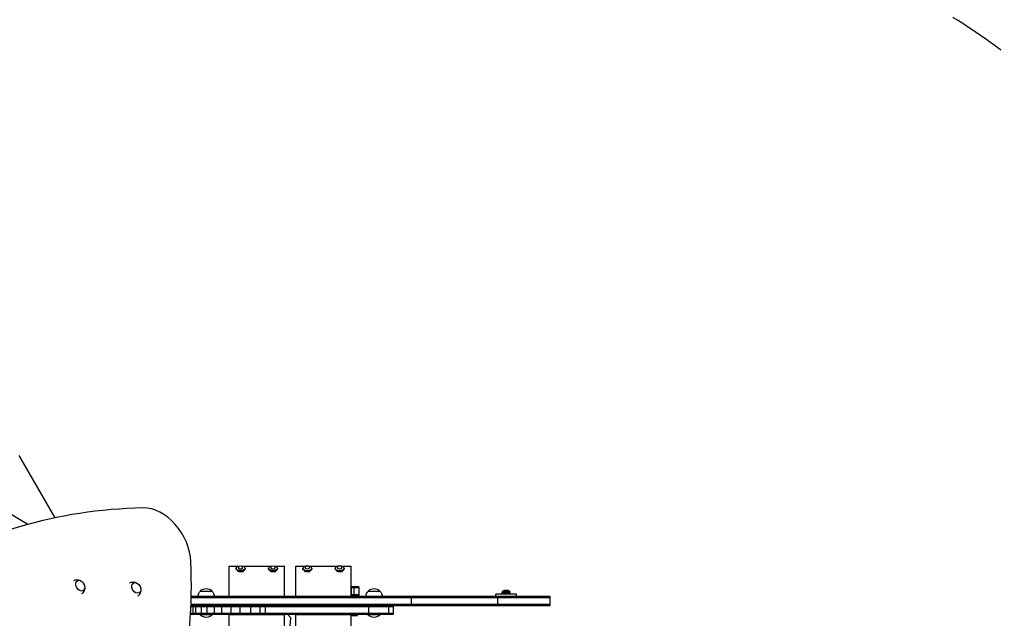
# Model space of a CAD drawing. Units: millimetres. Extents: x -3865 to 6794, y -4554 to 4554.
# Drawn here: x 2742 to 4871, y -28 to 1267 of the extents above; entities that cross this region are included whole.
import ezdxf

# ---------------------------------------------------------------- set-up
doc = ezdxf.new("R2010")
doc.units = ezdxf.units.MM
doc.header["$LTSCALE"] = 20
doc.linetypes.add('HIDDEN', pattern=[9.525, 6.35, -3.175])
doc.layers.add('2d', color=230, linetype='Continuous')
doc.layers.add('EN-Safetyzone', color=93, linetype='HIDDEN')

msp = doc.modelspace()

# ---------------------------------------------------------------- linework, layer by layer
at = {"layer": '2d'}
for p, q in [((2818.5, 189.4), (2740.6, 324.4)), ((2759.7, 175), (2720, 198.5)), ((3194.6, 84.7), (3215, 84.7)), ((3194.6, 19), (3194.6, 84.7)), ((3209.7, 80.3), (3209.7, 79.5)), ((3214.8, 73.8), (3211, 77)), ((3214.9, 71.9), (3214.3, 74.3)), ((3224.3, 84.7), (3285, 84.7)), ((3224.3, 71.9), (3225, 74.3)), ((3224.4, 73.8), (3228.2, 77)), ((3229.6, 80.3), (3229.6, 79.5)), ((3279.7, 80.3), (3279.7, 79.5)), ((3284.8, 73.8), (3281, 77)), ((3284.9, 71.9), (3284.3, 74.3)), ((3294.3, 84.7), (3314.6, 84.7)), ((3294.3, 71.9), (3295, 74.3)), ((3294.4, 73.8), (3298.2, 77)), ((3299.6, 80.3), (3299.6, 79.5)), ((3314.6, 19), (3314.6, 84.7)), ((3338.8, 84.7), (3359.2, 84.7)), ((3338.8, 19), (3338.8, 84.7)), ((3353.8, 80.3), (3353.8, 79.5)), ((3359, 73.8), (3355.2, 77)), ((3359.1, 71.9), (3358.4, 74.3)), ((3368.4, 84.7), (3429.2, 84.7)), ((3368.5, 71.9), (3369.2, 74.3)), ((3368.6, 73.8), (3372.4, 77)), ((3373.8, 80.3), (3373.8, 79.5)), ((3423.8, 80.3), (3423.8, 79.5)), ((3429, 73.8), (3425.2, 77)), ((3429.1, 71.9), (3428.4, 74.3)), ((3438.4, 84.7), (3458.8, 84.7)), ((3438.5, 71.9), (3439.2, 74.3)), ((3438.6, 73.8), (3442.4, 77)), ((3443.8, 80.3), (3443.8, 79.5)), ((3458.8, 19), (3458.8, 84.7)), ((3132.7, 31), (3157.7, 31)), ((3475.5, 40.5), (3458.8, 40.5)), ((3458.8, 38.5), (3475.5, 38.5)), ((3458.8, 23.5), (3475.5, 23.5)), ((3475.5, 21.5), (3458.8, 21.5)), ((3459, 40.5), (3459, 21.5)), ((3464.5, 40.5), (3464.5, 21.5)), ((3475.5, 40.5), (3475.5, 21.5)), ((3495.7, 31), (3520.7, 31)), ((3816.2, 24), (3771.2, 24)), ((3771.2, 19), (3771.2, 24)), ((3802.5, 29.1), (3785, 29.1)), ((3785, 26.5), (3785, 29.1)), ((3802.5, 26.5), (3785, 26.5)), ((3798.7, 32), (3788.7, 32)), ((3802.5, 26.5), (3802.5, 29.1)), ((3816.2, 19), (3816.2, 24)), ((3112.2, 0), (3888.7, 0)), ((3112.3, 2.5), (3888.7, 2.5)), ((3888.7, 19), (3112.8, 19)), ((3888.7, 16.5), (3112.8, 16.5)), ((3117, -19), (3117, 0)), ((3122.7, -19), (3122.7, 0)), ((3135.2, -19), (3135.2, 0)), ((3147.2, -19), (3147.2, 0)), ((3163.2, -19), (3163.2, 0)), ((3179.2, -19), (3179.2, 0)), ((3199.5, -19), (3199.5, 0)), ((3219, -19), (3219, 0)), ((3241.5, -19), (3241.5, 0)), ((3262, -19), (3262, 0)), ((3273.2, -19), (3273.2, 0)), ((3497.2, -19), (3497.2, 0)), ((3540, -19), (3540, 0)), ((3550.2, -19), (3550.2, 0)), ((3589.2, 0), (3589.2, 19)), ((3775.8, 0), (3775.8, 19)), ((3888.7, 0), (3888.7, 19)), ((3111.3, -19), (3550.2, -19)), ((3111.4, -16.5), (3550.2, -16.5)), ((3112.1, -2.5), (3550.2, -2.5)), ((3131.2, -19), (3131.2, -19.5)), ((3131.2, -19.5), (3159.2, -19.5)), ((3159.2, -19), (3159.2, -19.5)), ((3194.6, -57.8), (3194.6, -19)), ((3194.6, -19.5), (3314.6, -19.5)), ((3314.6, -103.7), (3314.6, -19)), ((3320.9, -19), (3328.1, -26.7)), ((3338.8, -103.7), (3338.8, -19)), ((3338.8, -19.5), (3458.8, -19.5)), ((3458.8, -103.7), (3458.8, -19)), ((3472.1, -19.5), (3458.8, -19.5)), ((3471, -21.5), (3471, -19)), ((3472.1, -21.5), (3472.1, -19)), ((3494.2, -19), (3494.2, -19.5)), ((3494.2, -19.5), (3522.2, -19.5)), ((3522.2, -19), (3522.2, -19.5)), ((3458.8, -21.5), (3472.1, -21.5))]:
    msp.add_line(p, q, dxfattribs=at)
at = {"layer": '2d', "extrusion": (0, 0, -1)}
for centre, radius, start, end in [((-2865.6, 38.4), 17, 145.9117, 154.0883), ((-2986.9, 33.4), 17, 145.9117, 154.0883), ((-3144.7, 18.8), 17, 0.6413, 45.8135), ((-3145.2, 19.5), 17, 42.6679, 137.3321), ((-3145.7, 18.8), 17, 134.1865, 179.3587), ((-3507.7, 18.8), 17, 0.6413, 45.8135), ((-3508.2, 19.5), 17, 42.6679, 137.3321), ((-3508.7, 18.8), 17, 134.1865, 179.3587), ((-3791.5, 24.5), 8, 35.2407, 69.6359), ((-3795.9, 24.5), 8, 110.3641, 144.7593), ((-3145.2, -7.7), 18.3, 220.1905, 319.8095), ((-3508.2, -7.7), 18.3, 220.1905, 319.8095)]:
    msp.add_arc(centre, radius, start, end, dxfattribs=at)
at = {"layer": '2d'}
msp.add_arc((2929, 0), 400, 344.2811, 356.1685, dxfattribs=at)
for centre, major_axis, start_param, end_param in [((3451.4, -1484.1), (-906.1, 1569.5), -0.370636, 0.038818), ((3033.2, 117.4), (-50, 86.6), 4.073014, 5.912549), ((2188.2, 366.7), (-585, 1013.2), 3.545751, 4.073014)]:
    msp.add_ellipse(centre, major_axis=major_axis, ratio=0.707107, start_param=start_param, end_param=end_param, dxfattribs=at)
at = {"layer": '2d', "extrusion": (0, 0, -1)}
for centre, major_axis, ratio, start_param, end_param in [((3219.6, 80.3), (-9.96, 0), 0.5, 3.141593, 9.424778), ((3289.6, 80.3), (-9.96, 0), 0.5, 3.141593, 9.424778), ((3219.6, 79.5), (9.96, 0), 0.5, 0, 3.141593), ((3219.6, 75.2), (5.58, 0), 0.5, 0.530397, 2.611195), ((3289.6, 79.5), (9.96, 0), 0.5, 0, 3.141593), ((3289.6, 75.2), (5.58, 0), 0.5, 0.530397, 2.611195), ((3363.8, 79.5), (9.96, 0), 0.5, 0, 3.141593), ((3363.8, 75.2), (5.58, 0), 0.5, 0.530397, 2.611195), ((3433.8, 79.5), (9.96, 0), 0.5, 0, 3.141593), ((3433.8, 75.2), (5.58, 0), 0.5, 0.530397, 2.611195), ((2872.9, 42.7), (-6.2, 10.7), 0.707107, 3.141593, 9.424778), ((2994.2, 37.7), (-6.2, 10.7), 0.707107, 3.141593, 9.424778)]:
    msp.add_ellipse(centre, major_axis=major_axis, ratio=ratio, start_param=start_param, end_param=end_param, dxfattribs=at)
for centre, major_axis in [((3363.8, 80.3), (9.96, 0)), ((3433.8, 80.3), (9.96, 0)), ((3219.6, 82), (5.16, 0)), ((3289.6, 82), (5.16, 0)), ((3363.8, 82), (5.16, 0)), ((3433.8, 82), (5.16, 0))]:
    msp.add_ellipse(centre, major_axis=major_axis, ratio=0.5, dxfattribs=at)
at = {"layer": '2d'}
for points, knots in [([(2858.8, 54), (2859.8, 54.5), (2860.8, 54.8), (2863.6, 55.5), (2865.3, 55.6), (2868.6, 55.4), (2870.2, 55), (2872.9, 54.1), (2874, 53.5), (2876.1, 52.1), (2876.9, 51.4), (2877.8, 50.5), (2878, 50.4), (2878.1, 50.3)], [0.104865, 0.104865, 0.104865, 0.104865, 0.24275, 0.24275, 0.478659, 0.478659, 0.730749, 0.730749, 0.982838, 0.982838, 1.234928, 1.234928, 1.276846, 1.276846, 1.276846, 1.276846]), ([(2882.1, 43.4), (2882.4, 42.3), (2882.6, 41.2), (2882.8, 38.9), (2882.8, 37.6), (2882.4, 34.8), (2882, 33.4), (2880.7, 30.3), (2879.8, 28.7), (2877.7, 26.4), (2876.7, 25.5), (2875.7, 24.7)], [1.93456, 1.93456, 1.93456, 1.93456, 2.186649, 2.186649, 2.438739, 2.438739, 2.690828, 2.690828, 2.942918, 2.942918, 3.106541, 3.106541, 3.106541, 3.106541]), ([(2980.1, 49), (2981.1, 49.5), (2982.1, 49.8), (2984.9, 50.5), (2986.6, 50.6), (2989.9, 50.4), (2991.5, 50), (2994.2, 49), (2995.3, 48.4), (2997.4, 47.1), (2998.2, 46.4), (2999.1, 45.5), (2999.3, 45.4), (2999.4, 45.2)], [0.104865, 0.104865, 0.104865, 0.104865, 0.24275, 0.24275, 0.478659, 0.478659, 0.730749, 0.730749, 0.982838, 0.982838, 1.234928, 1.234928, 1.276846, 1.276846, 1.276846, 1.276846]), ([(3003.4, 38.3), (3003.7, 37.3), (3003.9, 36.2), (3004.1, 33.8), (3004.1, 32.6), (3003.7, 29.8), (3003.3, 28.3), (3002, 25.3), (3001.1, 23.7), (2999, 21.3), (2998, 20.5), (2997, 19.7)], [1.93456, 1.93456, 1.93456, 1.93456, 2.186649, 2.186649, 2.438739, 2.438739, 2.690828, 2.690828, 2.942918, 2.942918, 3.106541, 3.106541, 3.106541, 3.106541])]:
    msp.add_open_spline(points, degree=3, knots=knots, dxfattribs=at)
at = {"layer": 'EN-Safetyzone', "flags": 128}
msp.add_lwpolyline([(477.5, 3134.3, 0.217843), (-288.2, 4119.7, 0.209565), (-1480.4, 4291), (-1659.6, 4375, 0.971444), (-3154.1, 1786.4), (-3097.5, 1746.9, 0.154697), (-2580.4, 1002.3), (-2377.8, 651.2, 0.537671), (-1103.2, -1493.9), (-606.1, -2359.6, 0.268585), (764.1, -3152.8), (2157.1, -3152.8, 0.045813), (2444.8, -3126.4), (2453, -3140.6, 0.216725), (3217.2, -4119.7, 0.083735), (3678.8, -4308.8, 0.124475), (4414.1, -4293.2), (4588.6, -4375, 0.89091), (6290, -1940, 0.059226), (6150.4, -1614.6), (5425.3, -358.8, 0.428453), (4262, 1467.1, 0.054203), (3991.1, 1645.4), (3581.1, 2359.5, 0.268585), (2210.9, 3152.8), (718.1, 3152.8, 0.038247), (477.5, 3134.3)], format="xyb", close=True, dxfattribs=at)

doc.saveas('drawing.dxf')
